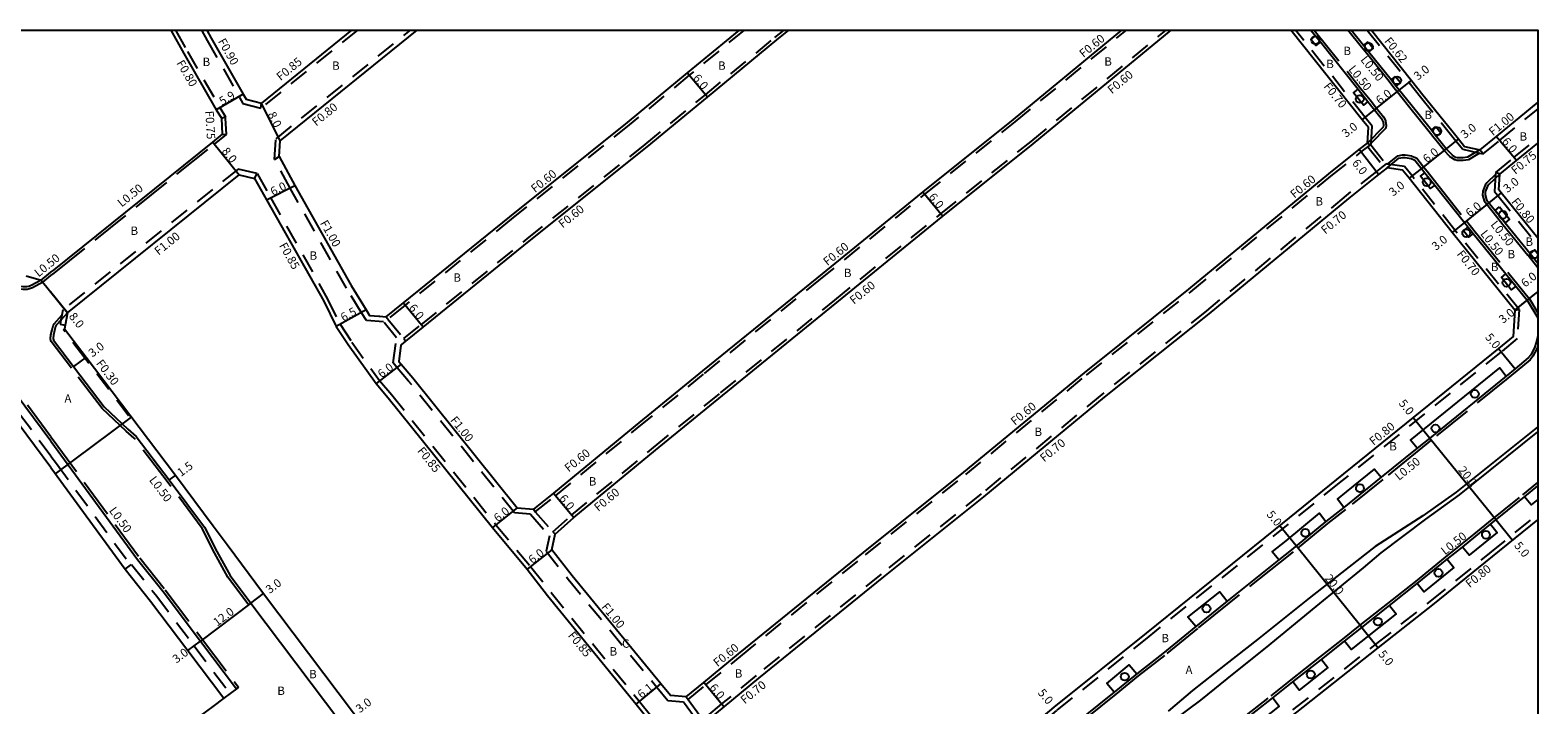
# Model space of a CAD drawing. Units: metres. Extents: x -8800 to -8000, y -117000 to -116400.
# Drawn here: x -8287 to -8000, y -116529 to -116400 of the extents above; entities that cross this region are included whole.
import ezdxf

# ---------------------------------------------------------------- set-up
doc = ezdxf.new("R2010")
doc.units = ezdxf.units.M
doc.header["$LTSCALE"] = 2.5
for name, pattern in [('22320', [2.5, 1.5, -1]), ('22330', [4, 3, -1]), ('51070', [2.5, 1.5, -1])]:
    doc.linetypes.add(name, pattern=pattern)
doc.layers.get('0').update_dxf_attribs({"color": 150, "lineweight": 50})
for name, color, linetype in [('2101000', 7, 'Continuous'), ('2213000', 3, 'Continuous'), ('2226000', 40, 'Continuous'), ('2232000', 120, '22320'), ('2233000', 120, '22330'), ('2236000', 3, 'Continuous'), ('2236100', 3, 'Continuous'), ('2238000', 3, 'Continuous'), ('5107000', 4, '51070'), ('9201100', 215, 'Continuous'), ('9201500', 222, 'Continuous'), ('9202100', 82, 'Continuous'), ('9202200', 82, 'Continuous'), ('9203500', 155, 'Continuous'), ('999', 7, 'Continuous')]:
    doc.layers.add(name, color=color, linetype=linetype)
doc.styles.add('Dm_Anotation', font='txt.shx', dxfattribs={"bigfont": 'pscdm.shx'})

# ---------------------------------------------------------------- blocks, each defined once
blk = doc.blocks.new('223800')
at = {"color": 0, "linetype": 'Continuous'}
blk.add_circle((0, 0), 0.75, dxfattribs=at)

msp = doc.modelspace()

# ---------------------------------------------------------------- linework, layer by layer
at = {"layer": '2101000'}
for points in [[(-8260.04, -116400), (-8257.57, -116404.46), (-8251.38, -116415.16), (-8250.35, -116416.83)], [(-8253.18, -116400), (-8252.34, -116401.53), (-8246.28, -116412.18), (-8245.72, -116413.18), (-8242.81, -116413.93)], [(-8225.66, -116400), (-8242.81, -116413.93)], [(-8239.45, -116424.08), (-8239.24, -116421.09), (-8213.17, -116400)], [(-8151.9, -116400), (-8161.78, -116408.15), (-8173.2, -116417.57), (-8195.63, -116435.54), (-8215.83, -116451.92), (-8219.11, -116454.58)], [(-8216.27, -116460.01), (-8216.09, -116459.86), (-8215.31, -116459.23), (-8212.05, -116456.58), (-8191.88, -116440.21), (-8169.42, -116422.23), (-8157.96, -116412.78), (-8144.74, -116401.87), (-8142.44, -116400)], [(-8079.17, -116400), (-8099.79, -116416.99), (-8116.95, -116430.78), (-8137.13, -116447.22), (-8158.88, -116464.91), (-8171.69, -116475.35), (-8187.23, -116488.21), (-8191.07, -116491.24)], [(-8161.97, -116527), (-8164.96, -116526.71), (-8166.8, -116524.52), (-8183.67, -116503.91), (-8187.57, -116498.95), (-8186.94, -116496.02), (-8183.4, -116492.83), (-8167.86, -116479.97), (-8155.08, -116469.56), (-8133.34, -116451.87), (-8113.19, -116435.46), (-8096, -116421.65), (-8069.74, -116400)], [(-8161.97, -116527), (-8158.64, -116524.25), (-8152.06, -116518.8), (-8128.24, -116499.46), (-8109.19, -116484.19), (-8086.24, -116465.24), (-8066.36, -116449.34), (-8039.77, -116427.38), (-8033.96, -116422.75), (-8032.41, -116421.51), (-8032.23, -116418.52), (-8033.4, -116417.06), (-8046.99, -116400)], [(-8031.64, -116400), (-8024.01, -116409.58), (-8021.84, -116412.3), (-8016.35, -116419.13), (-8015.09, -116420.7), (-8013.94, -116422.14), (-8011.01, -116422.79)], [(-8000, -116413.74), (-8007.91, -116420.24), (-8011.01, -116422.79)], [(-8250.18, -116419.83), (-8250.35, -116416.83)], [(-8282.83, -116446.1), (-8282.22, -116445.62), (-8252.02, -116421.31), (-8250.18, -116419.83)], [(-8007.42, -116430.44), (-8007.23, -116427.45), (-8004.05, -116424.84), (-8000, -116421.51)], [(-8239.45, -116424.08), (-8236.44, -116429.62), (-8225.72, -116448.66), (-8222.9, -116453.3), (-8222.21, -116454.37), (-8220.44, -116454.49), (-8220.3, -116454.5), (-8219.11, -116454.58)], [(-8004.34, -116453.33), (-8016.3, -116438.55), (-8024.44, -116428.22), (-8025.71, -116426.65), (-8028.67, -116426.21), (-8030.27, -116427.48), (-8035.99, -116432.04), (-8062.58, -116454), (-8082.47, -116469.92), (-8105.44, -116488.88), (-8124.48, -116504.13), (-8148.26, -116523.44), (-8154.82, -116528.87), (-8158.42, -116531.85)], [(-8279.66, -116453.83), (-8247, -116427.54), (-8244.09, -116428.25)], [(-8244.09, -116428.25), (-8241.81, -116432.3), (-8230.95, -116451.62), (-8228.59, -116456.43), (-8226.31, -116459.89), (-8220.98, -116467.27), (-8218.66, -116470), (-8198.85, -116494.73), (-8192.27, -116502.67), (-8188.35, -116507.66), (-8171.53, -116528.37), (-8163.26, -116538.71), (-8146.87, -116558.56), (-8142.27, -116564.4), (-8141.1, -116565.99)], [(-8000, -116439.61), (-8006.97, -116431), (-8007.42, -116430.44)], [(-8287.57, -116446.8), (-8284.68, -116447.6)], [(-8284.68, -116447.6), (-8282.83, -116446.1)], [(-8279.66, -116453.83), (-8280.1, -116456.21), (-8280.23, -116456.88), (-8276.14, -116462.27), (-8267.83, -116473.27), (-8259.15, -116484.75), (-8251.96, -116494.39), (-8249.32, -116497.93), (-8242.43, -116507.31), (-8225.29, -116530.03), (-8209.96, -116550.46), (-8202.5, -116560.45), (-8192.75, -116573.57), (-8186.78, -116581.04), (-8177.86, -116590.55), (-8174.68, -116590.87), (-8168.7, -116591.57)], [(-8004.34, -116453.33), (-8004.71, -116458.32), (-8007.49, -116460.65), (-8023.7, -116473.79), (-8038.26, -116485.6), (-8049.95, -116495.04), (-8074.48, -116514.83), (-8092.06, -116528.96), (-8101.79, -116537.1), (-8117.85, -116550.28), (-8130.59, -116560.51), (-8132.88, -116562.35), (-8135.98, -116562.24)], [(-8282.83, -116483.31), (-8301.56, -116458.17)], [(-8216.27, -116460.01), (-8216.69, -116463.08), (-8216.21, -116463.64), (-8214.02, -116466.19), (-8194.16, -116490.98), (-8191.07, -116491.24)], [(-8282.83, -116483.31), (-8268.7, -116502.68), (-8263.88, -116508.72), (-8256.8, -116518.15)], [(-8114.91, -116590.23), (-8111.92, -116587.41), (-8107.79, -116583.54), (-8099.51, -116575.81), (-8084.04, -116562.12), (-8073.94, -116553.04), (-8055.87, -116537.84), (-8030.36, -116517.66), (-8019.97, -116509.43), (-8008.64, -116500.25), (-8000, -116493.25)], [(-8256.8, -116518.15), (-8249.94, -116527.25)]]:
    msp.add_lwpolyline(points, dxfattribs=at)
at = {"layer": '2101000', "color": 244, "flags": 128}
msp.add_lwpolyline([(-8249.94, -116527.25), (-8252.02, -116528.81), (-8254.42, -116530.61), (-8247.05, -116540.88), (-8234.07, -116558.99), (-8229.63, -116564.87), (-8198.14, -116606.55), (-8199.82, -116618.43)], dxfattribs=at)
at = {"layer": '2213000'}
for points in [[(-8284.68, -116447.6), (-8286.57, -116448.62), (-8287.04, -116448.8), (-8287.45, -116448.88), (-8287.81, -116448.9), (-8288.18, -116448.9), (-8288.59, -116448.85), (-8289.24, -116448.71), (-8289.65, -116448.62), (-8289.93, -116448.46), (-8290.21, -116448.21), (-8290.47, -116447.93), (-8299.84, -116435.38), (-8303.67, -116430.25), (-8312.93, -116417.84), (-8322.12, -116405.54), (-8326.31, -116400)], [(-8043.15, -116400), (-8042.28, -116401.09), (-8041.35, -116402.26), (-8034.17, -116411.27), (-8032.3, -116413.61), (-8031.05, -116415.19), (-8029.79, -116416.77), (-8029.46, -116417.39), (-8029.42, -116417.51), (-8029.34, -116418.08), (-8029.4, -116418.47), (-8032.41, -116421.51)], [(-8011.01, -116422.79), (-8013.38, -116424.2), (-8014.22, -116424.33), (-8014.47, -116424.34), (-8015.26, -116424.3), (-8015.56, -116424.23), (-8016.21, -116423.84), (-8016.38, -116423.7), (-8017.43, -116422.58), (-8018.69, -116421.01), (-8019.31, -116420.24), (-8020.25, -116419.07), (-8024.18, -116414.18), (-8026.36, -116411.45), (-8026.98, -116410.67), (-8027.91, -116409.49), (-8032.2, -116404.11), (-8033.14, -116402.94), (-8035.48, -116400)], [(-8028.67, -116426.21), (-8026.42, -116424.39), (-8025.69, -116424.26), (-8025.26, -116424.26), (-8024.1, -116424.46), (-8024.09, -116424.46), (-8023.52, -116424.68), (-8023.37, -116424.77), (-8022.11, -116426.34), (-8021.46, -116427.15), (-8019.61, -116429.51), (-8013.97, -116436.66), (-8013.25, -116437.54), (-8012.31, -116438.71), (-8006.08, -116446.41), (-8004.19, -116448.74), (-8002.01, -116451.44), (-8000, -116454.8)], [(-8007.23, -116427.45), (-8009.32, -116429.41), (-8009.55, -116429.74), (-8009.99, -116430.78), (-8010, -116431.38), (-8009.76, -116432.31), (-8008.12, -116434.35), (-8006.23, -116436.68), (-8001.48, -116442.56), (-8000, -116444.38)], [(-8279.66, -116453.83), (-8280.94, -116455.24), (-8281.83, -116456.22), (-8281.94, -116456.47), (-8282.14, -116457.19), (-8282.34, -116458.12), (-8282.38, -116458.28), (-8282.42, -116458.53), (-8282.4, -116458.79), (-8282.36, -116459), (-8282.34, -116459.07), (-8278.53, -116464.09), (-8272.74, -116471.74), (-8268.19, -116475.98), (-8266.61, -116477.36), (-8260.35, -116485.65), (-8253.63, -116494.66), (-8251.29, -116499.28), (-8248.75, -116503.89), (-8244.83, -116509.12), (-8227.68, -116531.85)], [(-8000, -116458.27), (-8000.3, -116459.5), (-8000.62, -116460.49), (-8001.35, -116461.81), (-8001.81, -116462.42), (-8004.31, -116464.51), (-8006, -116465.88), (-8020.55, -116477.68), (-8022.96, -116479.63), (-8029.78, -116485.16), (-8036.88, -116490.89), (-8040.3, -116493.59), (-8046.85, -116498.96), (-8049.29, -116500.91), (-8059.09, -116508.72), (-8065.06, -116513.57), (-8071.32, -116518.7), (-8076.3, -116522.58), (-8080.58, -116526.07), (-8086.41, -116530.75)], [(-8282.83, -116478.29), (-8297.57, -116458.51)], [(-8282.83, -116478.29), (-8266.35, -116500.81), (-8261.51, -116506.88), (-8254.4, -116516.35), (-8247.54, -116525.45)], [(-8056.85, -116532.24), (-8050.41, -116527.15), (-8046.61, -116524.14), (-8041.16, -116519.83), (-8036.78, -116516.36), (-8033.46, -116513.74), (-8028.2, -116509.57), (-8022.92, -116505.39), (-8017.22, -116500.78), (-8014.34, -116498.44), (-8011.78, -116496.37), (-8008.99, -116494.1), (-8002.53, -116488.86), (-8000, -116486.81)]]:
    msp.add_lwpolyline(points, dxfattribs=at)
at = {"layer": '2213000', "flags": 128}
msp.add_lwpolyline([(-8247.54, -116525.45), (-8249.94, -116527.25)], dxfattribs=at)
at = {"layer": '2226000'}
for points in [[(-8000, -116475.57), (-8015.54, -116487.98), (-8021.86, -116492.5), (-8030.96, -116498.31), (-8034.4, -116501.04), (-8043.46, -116508.21), (-8053.34, -116516.02), (-8059.4, -116520.82), (-8065.68, -116525.79), (-8070.33, -116529.68)], [(-8069.06, -116531.28), (-8064.1, -116527.61), (-8057.75, -116522.47), (-8051.82, -116517.7), (-8042.15, -116509.79), (-8033.14, -116502.43), (-8029.78, -116499.57), (-8021.29, -116493.13), (-8014.89, -116488.49), (-8000, -116476.48)]]:
    msp.add_lwpolyline(points, dxfattribs=at)
at = {"layer": '2232000'}
for points in [[(-8259.13, -116400), (-8256.87, -116404.07), (-8250.69, -116414.75), (-8249.62, -116416.49)], [(-8254.21, -116400), (-8253.12, -116401.97), (-8246.31, -116413.95), (-8242.89, -116414.84), (-8242.81, -116413.93)], [(-8224.54, -116400), (-8242.89, -116414.84)], [(-8240.3, -116424.62), (-8240.01, -116420.68), (-8214.44, -116400)], [(-8150.96, -116400), (-8161.4, -116408.61), (-8172.83, -116418.04), (-8195.26, -116436), (-8215.45, -116452.39), (-8218.72, -116455.03), (-8219.11, -116454.58)], [(-8215.69, -116458.76), (-8212.43, -116456.11), (-8192.25, -116439.75), (-8169.8, -116421.76), (-8158.35, -116412.32), (-8145.12, -116401.41), (-8143.39, -116400)], [(-8190.7, -116491.71), (-8186.85, -116488.68), (-8171.3, -116475.81), (-8158.5, -116465.37), (-8136.75, -116447.68), (-8116.57, -116431.25), (-8099.41, -116417.46), (-8078.22, -116400)], [(-8187.34, -116495.57), (-8183.79, -116492.38), (-8168.24, -116479.5), (-8155.46, -116469.09), (-8133.72, -116451.41), (-8113.57, -116434.99), (-8096.38, -116421.18), (-8070.68, -116400)], [(-8032.41, -116421.51), (-8031.83, -116421.82), (-8031.74, -116421.87), (-8031.71, -116421.52), (-8031.52, -116418.29), (-8032.85, -116416.62), (-8046.09, -116400)], [(-8032.44, -116400), (-8024.49, -116409.97), (-8022.32, -116412.69), (-8016.84, -116419.52), (-8015.57, -116421.09), (-8014.28, -116422.7), (-8011.07, -116423.41), (-8010.38, -116423.56), (-8011.01, -116422.79)], [(-8010.38, -116423.56), (-8007.27, -116421.01), (-8000, -116415.03)], [(-8250.18, -116419.83), (-8249.42, -116419.86), (-8249.6, -116416.77), (-8249.62, -116416.49), (-8250.35, -116416.83)], [(-8008.01, -116427.12), (-8004.53, -116424.26), (-8000, -116420.54)], [(-8161.59, -116527.46), (-8158.26, -116524.71), (-8151.68, -116519.27), (-8127.87, -116499.92), (-8108.81, -116484.66), (-8085.86, -116465.71), (-8065.98, -116449.81), (-8039.39, -116427.84), (-8033.59, -116423.21), (-8032.34, -116422.22), (-8031.83, -116421.82)], [(-8032.34, -116422.22), (-8029.42, -116425.9)], [(-8031.74, -116421.87), (-8028.87, -116425.47)], [(-8244.09, -116428.25), (-8243.63, -116427.33), (-8247.25, -116426.46), (-8280.57, -116453.28), (-8280.76, -116454.3), (-8280.94, -116455.24), (-8281.09, -116456.03), (-8280.1, -116456.21)], [(-8219.58, -116455.55), (-8222.78, -116455.33), (-8223.75, -116453.83), (-8226.59, -116449.17), (-8237.32, -116430.1), (-8240.3, -116424.62), (-8239.45, -116424.08)], [(-8003.53, -116453.22), (-8015.75, -116438.11), (-8023.9, -116427.78), (-8025.33, -116426), (-8028.61, -116425.51), (-8028.87, -116425.47), (-8029.42, -116425.9), (-8030.71, -116426.93), (-8036.43, -116431.49), (-8063.02, -116453.45), (-8082.91, -116469.37), (-8105.88, -116488.33), (-8124.92, -116503.58), (-8148.7, -116522.9), (-8155.27, -116528.33), (-8158.83, -116531.28)], [(-8243.63, -116427.33), (-8241.07, -116431.88), (-8230.2, -116451.22), (-8227.85, -116456.01), (-8225.61, -116459.4), (-8220.32, -116466.74), (-8218, -116469.46), (-8198.19, -116494.2), (-8191.61, -116502.14), (-8187.69, -116507.13), (-8170.87, -116527.84), (-8162.6, -116538.18), (-8146.21, -116558.03), (-8141.59, -116563.89), (-8140.09, -116565.92)], [(-8008.01, -116427.12), (-8008.03, -116427.52), (-8008.24, -116430.71), (-8007.59, -116431.5), (-8000, -116440.89)], [(-8007.23, -116427.45), (-8008.01, -116427.12)], [(-8218.72, -116455.03), (-8215.69, -116458.76)], [(-8004.34, -116453.33), (-8003.53, -116453.22), (-8003.93, -116458.71), (-8006.98, -116461.26), (-8037.76, -116486.23), (-8073.97, -116515.45), (-8091.55, -116529.57), (-8101.28, -116537.71), (-8117.34, -116550.9), (-8130.08, -116561.13), (-8132.61, -116563.16), (-8135.22, -116563.07), (-8135.92, -116563.04), (-8136.63, -116563.02), (-8135.98, -116562.24)], [(-8267.83, -116473.27), (-8268.07, -116473.45), (-8276.38, -116462.46), (-8280.46, -116457.07), (-8280.23, -116456.88)], [(-8217.1, -116458.62), (-8219.58, -116455.55)], [(-8191.6, -116492.2), (-8194.67, -116491.94), (-8214.79, -116466.83), (-8216.96, -116464.29), (-8217.74, -116463.39), (-8217.1, -116458.62)], [(-8215.69, -116458.76), (-8215.31, -116459.23)], [(-8191.6, -116492.2), (-8188.02, -116496.31)], [(-8191.07, -116491.24), (-8190.7, -116491.71)], [(-8190.7, -116491.71), (-8187.34, -116495.57)], [(-8115.46, -116589.64), (-8112.46, -116586.83), (-8108.34, -116582.96), (-8100.05, -116575.22), (-8084.58, -116561.53), (-8074.47, -116552.44), (-8056.38, -116537.22), (-8030.86, -116517.03), (-8020.47, -116508.81), (-8009.14, -116499.63), (-8000, -116492.22)], [(-8187.34, -116495.57), (-8186.94, -116496.02)], [(-8188.02, -116496.31), (-8188.64, -116499.2), (-8184.45, -116504.53), (-8167.57, -116525.15), (-8165.46, -116527.67), (-8162.48, -116527.95)], [(-8161.97, -116527), (-8161.59, -116527.46), (-8158.83, -116531.28), (-8158.42, -116531.85)], [(-8162.48, -116527.95), (-8162.32, -116528.15), (-8159.65, -116531.86), (-8159.44, -116532.15)]]:
    msp.add_lwpolyline(points, dxfattribs=at)
at = {"layer": '2233000'}
for points in [[(-8284.36, -116447.99), (-8286.36, -116449.07), (-8286.9, -116449.29), (-8287.39, -116449.38), (-8287.79, -116449.4), (-8288.21, -116449.4), (-8288.67, -116449.35), (-8289.35, -116449.2), (-8289.83, -116449.09), (-8290.23, -116448.87), (-8290.56, -116448.56), (-8290.86, -116448.24), (-8300.24, -116435.68), (-8304.07, -116430.55), (-8313.34, -116418.14), (-8322.52, -116405.84), (-8326.94, -116400)], [(-8042.51, -116400), (-8033.78, -116410.96), (-8031.91, -116413.3), (-8030.66, -116414.88), (-8029.37, -116416.49), (-8028.99, -116417.2), (-8028.94, -116417.4), (-8028.83, -116418.08), (-8028.93, -116418.7), (-8031.71, -116421.52)], [(-8011.07, -116423.41), (-8013.21, -116424.68), (-8014.18, -116424.83), (-8014.48, -116424.84), (-8015.33, -116424.8), (-8015.76, -116424.69), (-8016.5, -116424.25), (-8016.73, -116424.07), (-8017.81, -116422.91), (-8019.08, -116421.32), (-8019.7, -116420.56), (-8020.64, -116419.39), (-8024.57, -116414.49), (-8026.75, -116411.76), (-8027.37, -116410.98), (-8028.3, -116409.81), (-8032.6, -116404.42), (-8033.53, -116403.25), (-8036.12, -116400)], [(-8282.83, -116446.76), (-8282.23, -116446.27), (-8251.71, -116421.7), (-8249.42, -116419.86)], [(-8028.61, -116425.51), (-8026.64, -116423.93), (-8025.73, -116423.76), (-8025.22, -116423.76), (-8023.98, -116423.97), (-8023.93, -116423.99), (-8023.29, -116424.23), (-8023.03, -116424.39), (-8021.72, -116426.03), (-8021.07, -116426.84), (-8019.22, -116429.2), (-8013.58, -116436.35), (-8012.86, -116437.23), (-8011.92, -116438.39), (-8005.69, -116446.09), (-8003.8, -116448.43), (-8001.62, -116451.13), (-8001.58, -116451.19), (-8000, -116453.83)], [(-8008.03, -116427.52), (-8009.71, -116429.08), (-8009.99, -116429.5), (-8010.48, -116430.67), (-8010.51, -116431.44), (-8010.22, -116432.54), (-8008.51, -116434.67), (-8006.62, -116437), (-8001.86, -116442.88), (-8000, -116445.18)], [(-8284.36, -116447.99), (-8282.83, -116446.76)], [(-8282.83, -116458), (-8282.63, -116457.07), (-8282.41, -116456.3), (-8282.25, -116455.94), (-8280.76, -116454.3)], [(-8282.83, -116477.45), (-8297.21, -116458.15)], [(-8282.83, -116459.18), (-8282.84, -116459.11), (-8282.9, -116458.85), (-8282.92, -116458.51), (-8282.87, -116458.19), (-8282.83, -116458)], [(-8245.23, -116509.42), (-8249.17, -116504.16), (-8251.73, -116499.52), (-8254.05, -116494.92), (-8260.75, -116485.95), (-8266.98, -116477.7), (-8268.53, -116476.35), (-8273.12, -116472.08), (-8278.93, -116464.39), (-8282.8, -116459.29), (-8282.83, -116459.18)], [(-8000, -116460.19), (-8000.16, -116460.69), (-8000.93, -116462.08), (-8001.45, -116462.76), (-8004, -116464.89), (-8005.69, -116466.27), (-8020.21, -116478.04), (-8022.65, -116480.02), (-8029.46, -116485.55), (-8036.57, -116491.28), (-8039.99, -116493.98), (-8046.53, -116499.34), (-8048.98, -116501.3), (-8058.78, -116509.11), (-8064.75, -116513.96), (-8071.01, -116519.1), (-8075.99, -116522.97), (-8080.26, -116526.46), (-8086.09, -116531.14)], [(-8282.83, -116477.45), (-8282.43, -116478), (-8265.95, -116500.5), (-8261.11, -116506.58), (-8254, -116516.05), (-8247.14, -116525.15), (-8247.54, -116525.45)], [(-8057.16, -116531.85), (-8050.72, -116526.76), (-8046.92, -116523.75), (-8041.47, -116519.43), (-8037.09, -116515.97), (-8033.77, -116513.35), (-8028.51, -116509.18), (-8023.23, -116505), (-8017.53, -116500.39), (-8014.65, -116498.05), (-8012.1, -116495.98), (-8009.3, -116493.71), (-8002.85, -116488.48), (-8000, -116486.17)], [(-8244.83, -116509.12), (-8245.23, -116509.42)]]:
    msp.add_lwpolyline(points, dxfattribs=at)
at = {"layer": '2236000'}
for points in [[(-8042.28, -116401.09), (-8041.35, -116402.26), (-8042.21, -116402.94), (-8043.15, -116401.77)], [(-8032.28, -116402.25), (-8031.34, -116403.42), (-8032.2, -116404.11), (-8033.14, -116402.94)], [(-8027.05, -116408.81), (-8026.12, -116409.98), (-8026.98, -116410.67), (-8027.91, -116409.49)], [(-8034.17, -116411.27), (-8032.3, -116413.61), (-8033.16, -116414.3), (-8035.03, -116411.95)], [(-8019.39, -116418.38), (-8018.45, -116419.55), (-8019.31, -116420.24), (-8020.25, -116419.07)], [(-8021.46, -116427.15), (-8019.61, -116429.51), (-8020.48, -116430.19), (-8022.33, -116427.82)], [(-8007.26, -116433.66), (-8005.37, -116435.99), (-8006.23, -116436.68), (-8008.12, -116434.35)], [(-8013.25, -116437.54), (-8012.31, -116438.71), (-8013.17, -116439.4), (-8014.11, -116438.23)], [(-8006.08, -116446.41), (-8004.19, -116448.74), (-8005.05, -116449.43), (-8006.93, -116447.1)]]:
    msp.add_lwpolyline(points, close=True, dxfattribs=at)
msp.add_lwpolyline([(-8000, -116442.64), (-8000.62, -116441.87), (-8001.48, -116442.56), (-8000, -116444.38)], dxfattribs=at)
at = {"layer": '2236100'}
for points in [[(-8006, -116465.88), (-8020.55, -116477.68), (-8022.96, -116479.63), (-8024.22, -116478.08), (-8007.25, -116464.31)], [(-8029.78, -116485.16), (-8036.88, -116490.89), (-8038.12, -116489.32), (-8036.39, -116487.95), (-8031.04, -116483.61)], [(-8040.3, -116493.59), (-8046.85, -116498.96), (-8049.29, -116500.91), (-8050.53, -116499.34), (-8047.89, -116497.23), (-8041.54, -116492.02)], [(-8014.34, -116498.44), (-8011.78, -116496.37), (-8008.99, -116494.1), (-8007.73, -116495.65), (-8013.08, -116499.99)], [(-8022.92, -116505.39), (-8017.22, -116500.78), (-8015.96, -116502.33), (-8021.36, -116506.71), (-8021.68, -116506.96)], [(-8059.09, -116508.72), (-8065.06, -116513.57), (-8066.54, -116511.8), (-8060.47, -116507)], [(-8028.2, -116509.57), (-8026.96, -116511.14), (-8035.53, -116517.93), (-8036.78, -116516.36), (-8033.46, -116513.74)], [(-8076.3, -116522.58), (-8080.58, -116526.07), (-8081.96, -116524.42), (-8077.71, -116520.86)], [(-8046.61, -116524.14), (-8041.16, -116519.83), (-8039.92, -116521.39), (-8045.37, -116525.71)], [(-8056.85, -116532.24), (-8050.41, -116527.15), (-8049.17, -116528.72), (-8055.61, -116533.81)]]:
    msp.add_lwpolyline(points, close=True, dxfattribs=at)
msp.add_lwpolyline([(-8000, -116489.39), (-8001.27, -116490.42), (-8002.53, -116488.86), (-8000, -116486.81)], dxfattribs=at)
at = {"layer": '5107000'}
for points in [[(-8282.83, -116481.14), (-8300.33, -116457.65)], [(-8282.83, -116481.14), (-8281.78, -116482.54), (-8267.68, -116501.87)], [(-8268.7, -116502.68), (-8267.68, -116501.87), (-8267.52, -116501.74), (-8262.7, -116507.8), (-8255.6, -116517.25), (-8248.74, -116526.35)]]:
    msp.add_lwpolyline(points, dxfattribs=at)
at = {"layer": '9201100'}
for points in [[(-8157.96, -116412.78), (-8161.78, -116408.15)], [(-8026.36, -116411.45), (-8024.01, -116409.58)], [(-8246.28, -116412.18), (-8251.38, -116415.16)], [(-8031.05, -116415.19), (-8026.36, -116411.45)], [(-8239.24, -116421.09), (-8242.81, -116413.93)], [(-8033.4, -116417.06), (-8031.05, -116415.19)], [(-8015.09, -116420.7), (-8017.43, -116422.58)], [(-8004.05, -116424.84), (-8007.91, -116420.24)], [(-8252.02, -116421.31), (-8247, -116427.54)], [(-8030.27, -116427.48), (-8033.96, -116422.75)], [(-8017.43, -116422.58), (-8022.11, -116426.34)], [(-8022.11, -116426.34), (-8024.44, -116428.22)], [(-8241.81, -116432.3), (-8236.44, -116429.62)], [(-8116.95, -116430.78), (-8113.19, -116435.46)], [(-8006.97, -116431), (-8009.3, -116432.89)], [(-8009.3, -116432.89), (-8013.97, -116436.66)], [(-8013.97, -116436.66), (-8016.3, -116438.55)], [(-8284.68, -116447.6), (-8279.66, -116453.83)], [(-8212.05, -116456.58), (-8215.83, -116451.92)], [(-8004.34, -116453.33), (-8002.01, -116451.44)], [(-8002.01, -116451.44), (-8000, -116449.82)], [(-8222.9, -116453.3), (-8228.59, -116456.43)], [(-8007.49, -116460.65), (-8004.31, -116464.51)], [(-8276.14, -116462.27), (-8278.53, -116464.09)], [(-8216.21, -116463.64), (-8220.98, -116467.27)], [(-8023.7, -116473.79), (-8020.55, -116477.68)], [(-8259.15, -116484.75), (-8260.35, -116485.65)], [(-8187.23, -116488.21), (-8183.4, -116492.83)], [(-8194.16, -116490.98), (-8198.85, -116494.73)], [(-8045.97, -116498.24), (-8049.11, -116494.35)], [(-8007.93, -116493.24), (-8004.78, -116497.12)], [(-8187.57, -116498.95), (-8192.27, -116502.67)], [(-8244.83, -116509.12), (-8242.43, -116507.31)], [(-8033.46, -116513.74), (-8030.36, -116517.66)], [(-8256.8, -116518.15), (-8254.4, -116516.35)], [(-8154.82, -116528.87), (-8158.64, -116524.25)], [(-8171.53, -116528.37), (-8166.8, -116524.52)]]:
    msp.add_lwpolyline(points, dxfattribs=at)
at = {"layer": '9201100', "color": 100}
for points in [[(-8020.55, -116477.68), (-8007.93, -116493.24)], [(-8033.46, -116513.74), (-8045.97, -116498.24)]]:
    msp.add_lwpolyline(points, dxfattribs=at)
at = {"layer": '9201100', "flags": 128}
msp.add_lwpolyline([(-8244.83, -116509.12), (-8254.4, -116516.35)], dxfattribs=at)
at = {"layer": '9202200'}
for points in [[(-8279.66, -116453.83), (-8282.9, -116449.81)], [(-8004.34, -116453.33), (-8000, -116449.82)], [(-8281.97, -116484.48), (-8267.51, -116473.69)]]:
    msp.add_lwpolyline(points, dxfattribs=at)
at = {"layer": '999'}
msp.add_lwpolyline([(-8800, -116400), (-8000, -116400), (-8000, -117000), (-8800, -117000)], close=True, dxfattribs=at)

# ---------------------------------------------------------------- block references
at = {"layer": '2238000'}
for p in [(-8042.3, -116401.93), (-8032.16, -116403.16), (-8026.77, -116409.57), (-8033.87, -116413.12), (-8019.13, -116419.24), (-8021.13, -116428.95), (-8006.65, -116435.16), (-8013.6, -116438.65), (-8000.74, -116442.71), (-8005.95, -116448.12), (-8011.98, -116469.28), (-8019.46, -116475.86), (-8033.83, -116487.25), (-8044.23, -116495.75), (-8009.86, -116496.11), (-8018.89, -116503.37), (-8063.02, -116510.16), (-8030.41, -116512.65), (-8078.57, -116523.13), (-8043.19, -116522.7)]:
    msp.add_blockref('223800', p, dxfattribs=at)

# ---------------------------------------------------------------- texts
at = {"layer": '9201500', "style": 'Dm_Anotation'}
for s, rotation, p in [('3.0', 38.5469, (-8022.81, -116409.64)), ('6.0', 309.514, (-8160.81, -116409.17)), ('5.9', 30.2869, (-8250.26, -116414.39)), ('6.0', 38.5469, (-8030.02, -116414.24)), ('8.0', 296.5678, (-8241.65, -116416.03)), ('3.0', 38.5469, (-8036.49, -116420.55)), ('3.0', 38.7831, (-8013.89, -116420.76)), ('6.0', 309.9284, (-8006.93, -116421.25)), ('8.0', 308.8347, (-8250.44, -116423.12)), ('6.0', 38.7831, (-8021.08, -116425.39)), ('6.0', 307.9181, (-8035.42, -116425.34)), ('6.0', 26.5485, (-8240.6, -116431.59)), ('3.0', 38.7831, (-8027.53, -116431.73)), ('3.0', 38.9736, (-8005.77, -116431.06)), ('6.0', 308.7743, (-8115.99, -116431.81)), ('6.0', 38.9736, (-8012.94, -116435.7)), ('3.0', 38.9735, (-8019.37, -116442.06)), ('6.0', 38.9736, (-8002.39, -116449.07)), ('6.0', 309.0506, (-8214.87, -116452.95)), ('8.0', 308.8569, (-8279.53, -116454.57)), ('6.5', 28.8158, (-8227.2, -116455.55)), ('3.0', 38.9736, (-8006.62, -116455.98)), ('5.0', 309.4717, (-8010.12, -116458.53)), ('3.0', 37.1993, (-8274.94, -116462.37)), ('6.0', 37.1959, (-8219.93, -116466.34)), ('5.0', 309.0364, (-8026.55, -116471.12)), ('1.5', 36.7187, (-8258.09, -116485.12)), ('6.0', 309.619, (-8186.26, -116489.23)), ('6.0', 38.6914, (-8197.82, -116493.78)), ('5.0', 308.8996, (-8051.69, -116492.29)), ('5.0', 309.0471, (-8004.58, -116498.21)), ('6.0', 38.348, (-8191.23, -116501.73)), ('3.0', 37.0672, (-8241.23, -116507.41)), ('12.0', 37.0672, (-8251.22, -116513.63)), ('3.0', 36.896, (-8258.96, -116520.66)), ('5.0', 308.3523, (-8030.43, -116518.86)), ('3.0', 37.2351, (-8224.09, -116530.13)), ('6.1', 39.2044, (-8170.47, -116527.38)), ('6.0', 309.5829, (-8157.68, -116525.26)), ('5.0', 309.9278, (-8095.21, -116526.26))]:
    msp.add_text(s, height=1.6, rotation=rotation, dxfattribs=at).set_placement(p)
at = {"layer": '9201500', "color": 100, "style": 'Dm_Anotation'}
for s, rotation, p in [('20.1', 309.0471, (-8015.23, -116483.84)), ('20.0', 308.8996, (-8040.65, -116504.43))]:
    msp.add_text(s, height=1.6, rotation=rotation, dxfattribs=at).set_placement(p)
at = {"layer": '9202100', "style": 'Dm_Anotation'}
for s, p in [('B', (-8036.97, -116404.75)), ('B', (-8253.98, -116406.84)), ('B', (-8229.35, -116407.56)), ('B', (-8155.93, -116407.56)), ('B', (-8082.46, -116406.77)), ('B', (-8040.24, -116407.24)), ('B', (-8021.58, -116416.94)), ('B', (-8003.47, -116421.05)), ('B', (-8042.29, -116433.4)), ('B', (-8267.69, -116439)), ('B', (-8002.33, -116441.09)), ('B', (-8233.64, -116443.74)), ('B', (-8005.75, -116443.46)), ('B', (-8206.28, -116447.92)), ('B', (-8131.99, -116447.04)), ('B', (-8008.93, -116445.9)), ('A', (-8280.27, -116470.95)), ('B', (-8095.73, -116477.29)), ('B', (-8028.25, -116480.05)), ('B', (-8180.52, -116486.73)), ('B', (-8071.6, -116516.58)), ('B', (-8176.57, -116519.11)), ('C', (-8174.2, -116517.62)), ('A', (-8067.01, -116522.63)), ('B', (-8233.71, -116523.44)), ('B', (-8152.74, -116523.31)), ('B', (-8239.77, -116526.61))]:
    msp.add_text(s, height=1.6, dxfattribs=at).set_placement(p)
at = {"layer": '9203500', "style": 'Dm_Anotation'}
for s, rotation, p in [('F0.60', 39.5007, (-8086.41, -116405.34)), ('F0.90', 299.6136, (-8251.12, -116402.12)), ('F0.62', 308.5469, (-8029.3, -116402.13)), ('F0.80', 300.2837, (-8259.02, -116406.27)), ('F0.85', 39.0804, (-8239.14, -116409.73)), ('L0.50', 308.7776, (-8036.12, -116407.49)), ('L0.50', 308.7776, (-8033.82, -116405.68)), ('F0.60', 39.5007, (-8081.03, -116412.23)), ('F0.70', 308.5469, (-8040.85, -116410.77)), ('F0.80', 38.9694, (-8232.38, -116418.37)), ('F0.75', 273.2936, (-8253.48, -116415.4)), ('F1.00', 39.43, (-8008.52, -116420.23)), ('F0.75', 39.4295, (-8004.26, -116427.58)), ('F0.60', 38.6925, (-8190.74, -116431.06)), ('L0.50', 38.8314, (-8269.38, -116433.79)), ('F0.60', 39.5603, (-8046.28, -116432.13)), ('F0.80', 308.9737, (-8005.12, -116432.73)), ('F0.60', 38.6925, (-8185.5, -116437.79)), ('F0.70', 39.5592, (-8040.43, -116438.94)), ('F1.00', 299.3722, (-8231.69, -116436.74)), ('L0.50', 308.2861, (-8011.02, -116438.83)), ('L0.50', 308.9737, (-8009.07, -116437.07)), ('F1.00', 38.8337, (-8262.36, -116442.96)), ('F0.85', 299.3499, (-8239.49, -116441.01)), ('F0.60', 39.1641, (-8135.13, -116444.96)), ('L0.50', 39.0283, (-8285.18, -116447.11)), ('F0.70', 308.2668, (-8015.5, -116442.69)), ('F0.60', 39.1646, (-8130.09, -116452.31)), ('F0.30', 307.1008, (-8274.33, -116463.48)), ('F0.60', 39.5399, (-8099.45, -116475.38)), ('F1.00', 308.6939, (-8206.98, -116474.33)), ('F0.80', 39.0471, (-8031.25, -116479.18)), ('F0.70', 39.5393, (-8093.89, -116482.35)), ('F0.85', 308.6929, (-8213.24, -116480.17)), ('F0.60', 39.1122, (-8184.34, -116484.27)), ('L0.50', 39.0471, (-8026.41, -116485.86)), ('L0.50', 307.101, (-8264.24, -116485.7)), ('F0.60', 39.6182, (-8178.71, -116491.77)), ('L0.50', 306.2003, (-8271.86, -116491.52)), ('L0.50', 38.3524, (-8017.64, -116500.04)), ('F0.80', 39.0176, (-8012.95, -116506.31)), ('F1.00', 309.2924, (-8178.23, -116509.9)), ('F0.85', 309.0801, (-8184.57, -116515.33)), ('F0.60', 39.0844, (-8156.04, -116521.34)), ('F0.70', 39.0851, (-8150.86, -116528.42))]:
    msp.add_text(s, height=1.6, rotation=rotation, dxfattribs=at).set_placement(p)

doc.saveas('drawing.dxf')
